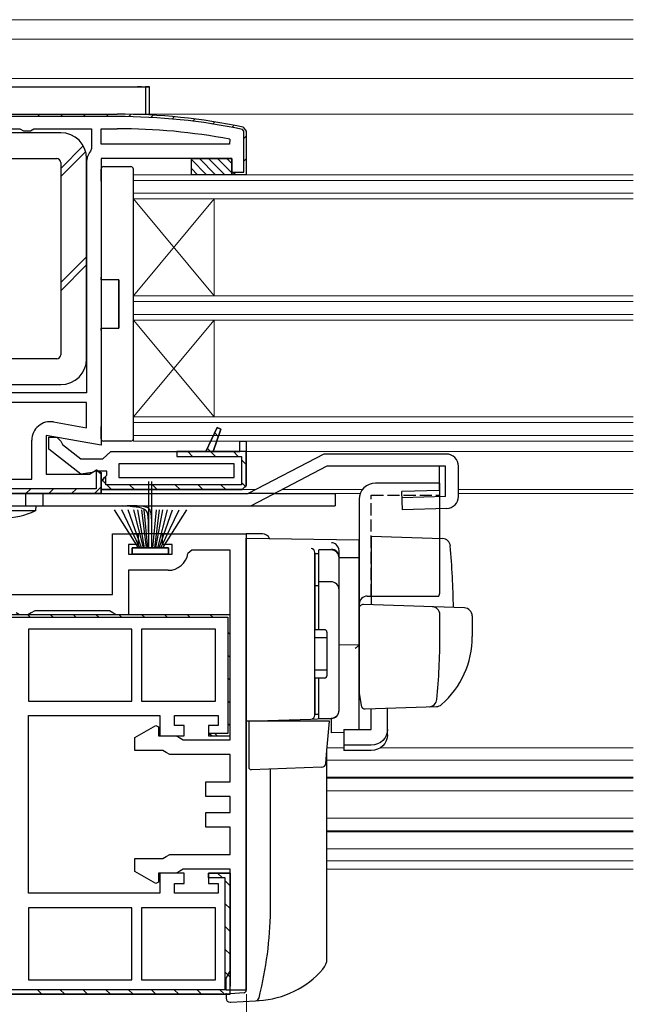
# Model space of a CAD drawing. Extents: x 0 to 1386, y 0 to 2241.
# Drawn here: x 894 to 970, y 268 to 390 of the extents above; entities that cross this region are included whole.
import ezdxf

# ---------------------------------------------------------------- set-up
doc = ezdxf.new("R2010")
doc.units = 0
doc.linetypes.add('YHIDDEN_1', pattern=[4, 3, -1])
for name, color, linetype, lineweight in [('YKK_11', 7, 'CONTINUOUS', 30), ('YKK_12', 2, 'CONTINUOUS', 13), ('YKK_13', 4, 'CONTINUOUS', 30), ('YKK_D', 6, 'CONTINUOUS', 13)]:
    doc.layers.add(name, color=color, linetype=linetype, lineweight=lineweight)

msp = doc.modelspace()

# ---------------------------------------------------------------- linework, layer by layer
at = {"layer": 'YKK_11', "linetype": 'ByBlock', "lineweight": -2, "ltscale": 0.5}
for p, q in [((846.19, 378.3), (906.19, 378.3)), ((881.26, 376.5), (894.13, 376.5)), ((894.13, 376.5), (894.56, 376.25)), ((894.56, 376.25), (895.43, 376.25)), ((895.43, 376.25), (895.86, 376.5)), ((895.86, 376.5), (902.99, 376.5)), ((902.99, 376.5), (902.99, 374.03)), ((904.19, 374.6), (904.19, 376.5)), ((904.19, 376.5), (906.19, 376.5)), ((920.09, 374.6), (904.19, 374.6)), ((920.09, 374.6), (904.19, 374.6)), ((920.14, 375.19), (920.09, 374.6)), ((902.99, 374.03), (902.89, 373.72)), ((902.39, 372.3), (902.39, 343.8)), ((902.39, 343.8), (872.99, 343.8)), ((902.39, 343.8), (872.99, 343.8)), ((902.39, 342.6), (872.39, 342.6)), ((902.39, 342.6), (872.39, 342.6)), ((902.39, 339.45), (902.39, 342.6)), ((898.29, 340.18), (902.39, 339.45)), ((895.59, 333.1), (895.59, 337.91)), ((921.39, 336.5), (921.39, 337.8)), ((921.39, 337.8), (922.19, 337.8)), ((922.19, 337.8), (922.19, 336.5)), ((922.19, 337.8), (922.19, 332.3)), ((922.19, 336.5), (921.39, 336.5)), ((920.69, 335), (906.39, 335)), ((906.39, 335), (906.39, 333.3)), ((920.69, 333.3), (920.69, 335)), ((872.39, 333.1), (895.59, 333.1)), ((906.39, 333.3), (920.69, 333.3)), ((906.39, 333.3), (920.69, 333.3)), ((904.19, 331.8), (921.69, 331.8)), ((921.69, 331.8), (904.19, 331.8)), ((904.19, 331.3), (846.19, 331.3)), ((847.19, 331.3), (904.19, 331.3)), ((905.59, 318.8), (905.59, 326.3)), ((905.59, 326.3), (908.79, 326.3)), ((908.79, 326.3), (908.79, 325)), ((911.79, 325), (911.79, 326.3)), ((911.79, 326.3), (922.19, 326.3)), ((922.19, 326.3), (922.19, 269.8)), ((908.79, 325), (907.59, 325)), ((907.59, 325), (907.59, 323.8)), ((912.99, 325), (911.79, 325)), ((912.99, 323.8), (912.99, 325)), ((907.59, 323.8), (912.99, 323.8)), ((915.45, 324.3), (914.96, 323.88)), ((920.19, 324.3), (915.45, 324.3)), ((920.19, 300.8), (920.19, 324.3)), ((912.49, 321.8), (907.59, 321.8)), ((907.59, 321.8), (907.59, 316.3)), ((881.59, 318.8), (905.59, 318.8)), ((920.19, 316.3), (860.19, 316.3)), ((894.09, 316.3), (893.66, 316.55)), ((895.09, 316.3), (894.09, 316.3)), ((895.53, 316.55), (895.09, 316.3)), ((895.96, 316.8), (895.53, 316.55)), ((905.23, 316.8), (895.96, 316.8)), ((905.66, 316.55), (905.23, 316.8)), ((906.09, 316.3), (905.66, 316.55)), ((907.59, 316.3), (906.09, 316.3)), ((907.99, 314.5), (895.19, 314.5)), ((907.99, 314.5), (895.19, 314.5)), ((895.19, 314.5), (895.19, 305.6)), ((907.99, 305.6), (907.99, 314.5)), ((918.39, 314.5), (909.19, 314.5)), ((918.39, 314.5), (909.19, 314.5)), ((909.19, 314.5), (909.19, 305.6)), ((918.39, 305.6), (918.39, 314.5)), ((895.19, 305.6), (907.99, 305.6)), ((909.19, 305.6), (918.39, 305.6)), ((908.39, 301.1), (910.99, 302.6)), ((910.99, 302.6), (911.29, 302.42)), ((911.29, 302.42), (911.29, 301.3)), ((911.29, 301.3), (913.49, 301.3)), ((913.49, 301.3), (913.93, 301.05)), ((908.39, 299.5), (908.39, 301.1)), ((913.93, 301.05), (914.36, 300.8)), ((914.36, 300.8), (920.19, 300.8)), ((911.83, 299.5), (908.39, 299.5)), ((912.26, 299.25), (911.83, 299.5)), ((912.69, 299), (912.26, 299.25)), ((920.19, 299), (912.69, 299)), ((920.19, 295.6), (920.19, 299)), ((917.19, 293.8), (917.19, 295.6)), ((917.19, 295.6), (920.19, 295.6)), ((920.19, 293.8), (917.19, 293.8)), ((920.19, 291.8), (920.19, 293.8)), ((917.19, 290), (917.19, 291.8)), ((917.19, 291.8), (920.19, 291.8)), ((920.19, 290), (917.19, 290)), ((920.19, 286.6), (920.19, 290)), ((912.26, 286.35), (912.69, 286.6)), ((912.69, 286.6), (920.19, 286.6)), ((908.39, 284.5), (908.39, 286.1)), ((908.39, 286.1), (911.83, 286.1)), ((911.83, 286.1), (912.26, 286.35)), ((910.99, 283), (908.39, 284.5)), ((913.49, 284.3), (911.29, 284.3)), ((911.29, 284.3), (911.29, 283.18)), ((913.93, 284.55), (913.49, 284.3)), ((914.36, 284.8), (913.93, 284.55)), ((920.19, 284.8), (914.36, 284.8)), ((920.19, 272.17), (920.19, 284.8)), ((920.19, 269.3), (920.19, 284.3)), ((911.29, 283.18), (910.99, 283)), ((907.99, 280), (895.19, 280)), ((907.99, 280), (895.19, 280)), ((895.19, 280), (895.19, 271.1)), ((907.99, 271.1), (907.99, 280)), ((918.39, 280), (909.19, 280)), ((909.19, 280), (909.19, 271.1)), ((918.39, 271.1), (918.39, 280)), ((919.94, 271.73), (920.19, 272.17)), ((895.19, 271.1), (907.99, 271.1)), ((909.19, 271.1), (918.39, 271.1)), ((909.19, 271.1), (918.39, 271.1)), ((919.69, 271.3), (919.94, 271.73)), ((919.69, 269.8), (919.69, 271.3)), ((922.19, 269.8), (919.69, 269.8)), ((862.19, 269.3), (920.19, 269.3)), ((919.19, 269.3), (862.19, 269.3))]:
    msp.add_line(p, q, dxfattribs=at)
at = {"layer": 'YKK_11', "linetype": 'ByBlock', "lineweight": 30, "ltscale": 0.5}
for p, q in [((846.19, 378.3), (906.19, 378.3)), ((906.19, 378), (846.49, 378)), ((921.89, 376.21), (921.73, 376.41)), ((921.8, 376.7), (922.19, 376.21)), ((921.8, 376.7), (922.19, 376.21)), ((921.89, 371.1), (921.89, 376.21)), ((922.19, 376.21), (922.19, 370.8)), ((922.19, 376.21), (922.19, 370.8)), ((920.39, 372.8), (904.19, 372.8)), ((904.19, 372.8), (904.19, 337.31)), ((920.39, 370.8), (920.39, 372.8)), ((922.19, 370.8), (920.39, 370.8)), ((920.89, 370.8), (920.44, 371.1)), ((920.44, 371.1), (921.89, 371.1)), ((922.19, 370.8), (920.89, 370.8)), ((917.19, 336.5), (918.58, 339.47)), ((918.58, 339.47), (917.19, 336.5)), ((918.58, 339.47), (917.19, 336.5)), ((919.04, 339.28), (918.08, 336.5)), ((918.08, 336.5), (919.04, 339.28)), ((918.58, 339.47), (919.04, 339.28)), ((919.04, 339.28), (918.58, 339.47)), ((904.19, 337.31), (897.39, 338.51)), ((897.39, 338.51), (897.39, 333.7)), ((897.69, 336.82), (897.69, 338.3)), ((897.69, 338.3), (898.69, 338.3)), ((898.69, 338.3), (899.19, 337.8)), ((901.67, 333.71), (897.69, 336.82)), ((899.19, 337.8), (899.39, 337.4)), ((899.39, 337.4), (901.69, 335.6)), ((921.39, 336.5), (921.39, 337.8)), ((921.39, 337.8), (922.19, 337.8)), ((922.19, 337.8), (922.19, 336.5)), ((922.19, 337.8), (922.19, 332.3)), ((901.69, 335.6), (904.4, 335.6)), ((904.4, 335.6), (904.9, 336.05)), ((904.9, 336.05), (905.39, 336.5)), ((905.39, 336.5), (917.19, 336.5)), ((922.19, 336.5), (913.59, 336.5)), ((913.59, 336.5), (913.59, 335.9)), ((913.59, 335.9), (921.59, 335.9)), ((917.19, 336.5), (918.08, 336.5)), ((918.08, 336.5), (921.39, 336.5)), ((921.59, 335.9), (921.59, 332.4)), ((922.19, 332.3), (922.19, 336.5)), ((902.75, 333.7), (903.62, 334.24)), ((904.19, 333.7), (903.59, 334.19)), ((903.59, 334.19), (903.59, 331.9)), ((903.62, 334.24), (904.19, 333.92)), ((897.39, 333.7), (902.75, 333.7)), ((903.09, 333.9), (901.67, 333.71)), ((903.49, 334.1), (903.09, 333.9)), ((904.89, 334.1), (903.49, 334.1)), ((904.19, 333.92), (904.19, 331.3)), ((904.19, 331.3), (904.19, 333.7)), ((904.19, 331.3), (904.19, 333.7)), ((904.19, 332.8), (904.63, 333.3)), ((904.63, 333.3), (904.19, 332.8)), ((904.63, 333.3), (904.89, 333.59)), ((904.79, 333.37), (904.63, 333.3)), ((904.79, 332.4), (904.79, 333.37)), ((904.89, 333.59), (904.89, 334.1)), ((903.59, 331.9), (846.79, 331.9)), ((904.19, 331.8), (904.19, 332.8)), ((904.19, 332.8), (904.19, 331.8)), ((921.69, 331.8), (904.19, 331.8)), ((921.59, 332.4), (904.79, 332.4)), ((922.19, 332.3), (921.69, 331.8)), ((921.69, 331.8), (922.19, 332.3)), ((921.69, 331.8), (922.19, 332.3)), ((904.19, 331.3), (846.19, 331.3)), ((847.19, 331.3), (904.19, 331.3)), ((920.19, 316.3), (860.19, 316.3)), ((860.19, 316), (919.89, 316)), ((919.89, 316), (919.89, 301.6)), ((920.19, 301.3), (920.19, 316.3)), ((920.19, 301.3), (920.19, 316.3)), ((895.19, 281.8), (895.19, 303.8)), ((895.19, 303.8), (911.49, 303.8)), ((911.49, 303.8), (911.49, 301.3)), ((913.29, 302.6), (913.29, 303.8)), ((913.29, 303.8), (918.69, 303.8)), ((918.69, 303.8), (918.69, 302.6)), ((914.49, 302.6), (913.29, 302.6)), ((914.49, 301.3), (914.49, 302.6)), ((918.69, 302.6), (917.49, 302.6)), ((917.49, 302.6), (917.49, 301.3)), ((911.49, 301.3), (914.49, 301.3)), ((917.49, 301.3), (920.19, 301.3)), ((919.89, 301.6), (917.54, 301.6)), ((917.54, 301.6), (917.99, 301.3)), ((917.99, 301.3), (920.19, 301.3)), ((914.49, 284.3), (911.49, 284.3)), ((911.49, 284.3), (911.49, 281.8)), ((914.49, 283), (914.49, 284.3)), ((920.19, 284.3), (917.49, 284.3)), ((917.49, 284.3), (917.49, 283)), ((917.49, 283.7), (917.49, 284.3)), ((917.49, 284.3), (920.19, 284.3)), ((920.19, 269.3), (920.19, 284.3)), ((920.19, 284.3), (920.19, 270.3)), ((913.29, 281.8), (913.29, 283)), ((913.29, 283), (914.49, 283)), ((919.59, 283.7), (917.49, 283.7)), ((917.49, 283), (918.69, 283)), ((918.69, 283), (918.69, 281.8)), ((919.59, 269.9), (919.59, 283.7)), ((911.49, 281.8), (895.19, 281.8)), ((918.69, 281.8), (913.29, 281.8)), ((862.79, 269.9), (919.59, 269.9)), ((862.19, 269.3), (920.19, 269.3)), ((919.19, 269.3), (862.19, 269.3))]:
    msp.add_line(p, q, dxfattribs=at)
at = {"layer": 'YKK_11', "linetype": 'Continuous', "lineweight": 13}
for p, q in [((896.31, 378), (896.61, 378.3)), ((899.14, 378), (899.44, 378.3)), ((901.97, 378), (902.27, 378.3)), ((904.8, 378), (905.1, 378.3)), ((907.62, 377.99), (907.91, 378.28)), ((910.34, 377.89), (910.63, 378.17)), ((912.98, 377.7), (913.26, 377.97)), ((915.54, 377.43), (915.81, 377.7)), ((918.02, 377.08), (918.29, 377.34)), ((920.44, 376.67), (920.69, 376.92)), ((921.89, 375.29), (922.19, 375.59)), ((921.89, 372.47), (922.19, 372.77)), ((920.47, 371.04), (920.53, 371.1)), ((918.28, 338.82), (918.72, 338.37)), ((917.38, 336.89), (917.76, 336.5)), ((914.94, 336.5), (915.54, 335.9)), ((917.76, 336.5), (918.36, 335.9)), ((920.59, 336.5), (921.19, 335.9)), ((921.59, 335.5), (922.19, 334.9)), ((904.26, 333.04), (904.79, 332.5)), ((894.87, 331.3), (895.47, 331.9)), ((897.7, 331.3), (898.3, 331.9)), ((900.53, 331.3), (901.13, 331.9)), ((903.36, 331.3), (904.19, 332.14)), ((904.89, 332.4), (905.49, 331.8)), ((907.72, 332.4), (908.32, 331.8)), ((910.55, 332.4), (911.15, 331.8)), ((913.38, 332.4), (913.98, 331.8)), ((916.21, 332.4), (916.81, 331.8)), ((919.04, 332.4), (919.64, 331.8)), ((921.59, 332.67), (922.16, 332.11)), ((895.11, 316.3), (895.41, 316)), ((897.93, 316.3), (898.23, 316)), ((900.76, 316.3), (901.06, 316)), ((903.59, 316.3), (903.89, 316)), ((906.42, 316.3), (906.72, 316)), ((909.25, 316.3), (909.55, 316)), ((912.08, 316.3), (912.38, 316)), ((914.9, 316.3), (915.2, 316)), ((917.73, 316.3), (918.03, 316)), ((919.89, 314.14), (920.19, 313.84)), ((919.89, 311.31), (920.19, 311.01)), ((919.89, 308.48), (920.19, 308.18)), ((919.89, 305.65), (920.19, 305.35)), ((919.89, 302.83), (920.19, 302.53)), ((918.29, 301.6), (918.59, 301.3)), ((918.62, 284.3), (919.22, 283.7)), ((919.59, 283.33), (920.19, 282.73)), ((919.59, 280.5), (920.19, 279.9)), ((919.59, 277.67), (920.19, 277.07)), ((919.59, 274.84), (920.19, 274.24)), ((919.59, 272.01), (920.19, 271.41)), ((896.25, 269.9), (896.85, 269.3)), ((899.08, 269.9), (899.68, 269.3)), ((901.91, 269.9), (902.51, 269.3)), ((904.74, 269.9), (905.34, 269.3)), ((907.56, 269.9), (908.16, 269.3)), ((910.39, 269.9), (910.99, 269.3)), ((913.22, 269.9), (913.82, 269.3)), ((916.05, 269.9), (916.65, 269.3)), ((918.88, 269.9), (919.45, 269.33))]:
    msp.add_line(p, q, dxfattribs=at)
at = {"layer": 'YKK_11', "linetype": 'ByBlock', "lineweight": -2, "ltscale": 0.5}
for centre, radius, start, end in [((906.19, 301.3), 77, 78.3101, 90), ((906.19, 301.3), 75.2, 79.3095, 90), ((904.69, 372.3), 2.3, 141.7868, 180), ((897.89, 337.91), 2.3, 80, 180), ((912.49, 324.3), 2.5, 270, 350.4059)]:
    msp.add_arc(centre, radius, start, end, dxfattribs=at)
at = {"layer": 'YKK_11', "linetype": 'ByBlock', "lineweight": 30, "ltscale": 0.5}
for radius in [77, 77, 77, 76.7]:
    msp.add_arc((906.19, 301.3), radius, 78.3101, 90, dxfattribs=at)
at = {"layer": 'YKK_12'}
for p, q in [((970.17, 390), (858.19, 390)), ((970.17, 387.6), (858.19, 387.6)), ((970.17, 382.7), (864.69, 382.7)), ((970.17, 378.3), (899.19, 378.3)), ((908.19, 337.8), (908.19, 370.8)), ((970.17, 370.8), (908.19, 370.8)), ((970.17, 370.1), (908.19, 370.1)), ((970.17, 368.5), (908.19, 368.5)), ((918.19, 367.8), (908.19, 355.8)), ((908.19, 367.8), (918.19, 355.8)), ((970.17, 367.8), (908.19, 367.8)), ((918.19, 355.8), (918.19, 367.8)), ((970.17, 355.8), (908.19, 355.8)), ((970.17, 355.1), (908.19, 355.1)), ((970.17, 353.5), (908.19, 353.5)), ((918.19, 352.8), (908.19, 340.8)), ((908.19, 352.8), (918.19, 340.8)), ((970.17, 352.8), (908.19, 352.8)), ((918.19, 340.8), (918.19, 352.8)), ((970.17, 340.8), (908.19, 340.8)), ((970.17, 340.1), (908.19, 340.1)), ((970.17, 338.5), (908.19, 338.5)), ((970.17, 337.8), (908.19, 337.8)), ((970.17, 336.5), (922.19, 336.5)), ((923.38, 331.8), (921.19, 331.8)), ((936.59, 331.8), (926.62, 331.8)), ((970.17, 331.8), (948.49, 331.8)), ((936.32, 331.3), (925.59, 331.3)), ((970.17, 331.3), (948.49, 331.3)), ((934.29, 299.8), (932.21, 299.8)), ((970.17, 299.8), (938.78, 299.8)), ((970.17, 298.3), (932.19, 298.3)), ((970.17, 296.2), (932.19, 296.2)), ((970.17, 296.05), (932.19, 296.05)), ((970.17, 294.5), (932.19, 294.5)), ((970.17, 291.1), (932.19, 291.1)), ((970.17, 289.55), (932.19, 289.55)), ((970.17, 289.4), (932.19, 289.4)), ((970.17, 287.3), (932.19, 287.3)), ((970.17, 285.8), (932.19, 285.8)), ((970.17, 284.8), (932.19, 284.8))]:
    msp.add_line(p, q, dxfattribs=at)
at = {"layer": 'YKK_13'}
for p, q in [((856.19, 381.7), (910.19, 381.7)), ((909.21, 381.7), (908.71, 381.7)), ((909.21, 381.7), (909.68, 381.7)), ((910.19, 381.7), (909.68, 381.7)), ((909.69, 381.4), (909.69, 378.3)), ((910.19, 378.3), (910.19, 381.7)), ((899.19, 376), (873.99, 376)), ((873.99, 372.8), (898.69, 372.8)), ((899.19, 372.3), (899.19, 348.5)), ((902.39, 348), (902.39, 372.8)), ((915.39, 370.8), (915.39, 372.8)), ((915.39, 372.8), (920.39, 372.8)), ((920.39, 372.8), (920.39, 370.8)), ((904.19, 370), (904.19, 371.5)), ((904.49, 371.8), (907.79, 371.8)), ((907.79, 371.8), (907.87, 371.8)), ((907.87, 371.8), (907.89, 371.8)), ((908.19, 371.47), (908.19, 371.5)), ((908.19, 338.13), (908.19, 371.47)), ((920.39, 370.8), (915.39, 370.8)), ((904.19, 370), (904.19, 358.1)), ((904.19, 357.8), (904.19, 358.1)), ((906.39, 357.8), (904.19, 357.8)), ((906.39, 351.8), (906.39, 357.8)), ((906.39, 357.8), (906.39, 351.8)), ((904.19, 351.8), (906.39, 351.8)), ((904.19, 351.5), (904.19, 351.8)), ((904.19, 351.5), (904.19, 339.6)), ((898.69, 348), (873.99, 348)), ((873.99, 344.8), (899.19, 344.8)), ((904.19, 338.1), (904.19, 339.6)), ((908.19, 338.1), (908.19, 338.13)), ((907.79, 337.8), (904.49, 337.8)), ((907.87, 337.8), (907.79, 337.8)), ((907.89, 337.8), (907.87, 337.8)), ((931.79, 336.2), (922.43, 331.3)), ((946.99, 336.2), (931.79, 336.2)), ((932.16, 334.7), (922.79, 329.8)), ((946.88, 334.7), (932.16, 334.7)), ((946.16, 331.7), (946.16, 334.7)), ((946.88, 330.95), (946.88, 334.7)), ((948.49, 330.96), (948.49, 334.7)), ((910.09, 324.6), (910.09, 332.8)), ((910.49, 324.6), (910.49, 332.8)), ((882.09, 331.3), (922.43, 331.3)), ((894.84, 329.8), (894.84, 331.3)), ((896.99, 329.8), (896.99, 331.3)), ((925.66, 331.3), (922.43, 331.3)), ((925.66, 331.3), (933.19, 331.3)), ((933.19, 331.3), (933.19, 329.8)), ((946.16, 331.7), (941.49, 331.56)), ((941.56, 329.3), (941.49, 331.56)), ((946.88, 330.95), (941.52, 330.8)), ((882.09, 329.8), (933.19, 329.8)), ((905.82, 329.3), (908.79, 324.6)), ((905.82, 329.3), (908.79, 324.6)), ((908.99, 324.6), (906.74, 329.3)), ((908.99, 324.6), (906.74, 329.3)), ((909.19, 324.6), (907.53, 329.3)), ((909.19, 324.6), (907.53, 329.3)), ((908.21, 329.3), (909.39, 324.6)), ((908.21, 329.3), (909.39, 324.6)), ((909.59, 324.6), (908.76, 329.3)), ((909.59, 324.6), (908.76, 329.3)), ((909.2, 329.3), (909.79, 324.6)), ((909.2, 329.3), (909.79, 324.6)), ((909.99, 324.6), (909.52, 329.3)), ((909.99, 324.6), (909.52, 329.3)), ((910.59, 324.6), (911.07, 329.3)), ((910.59, 324.6), (911.07, 329.3)), ((911.39, 329.3), (910.79, 324.6)), ((911.39, 329.3), (910.79, 324.6)), ((910.99, 324.6), (911.83, 329.3)), ((910.99, 324.6), (911.83, 329.3)), ((912.38, 329.3), (911.19, 324.6)), ((912.38, 329.3), (911.19, 324.6)), ((911.39, 324.6), (913.06, 329.3)), ((911.39, 324.6), (913.06, 329.3)), ((911.59, 324.6), (913.85, 329.3)), ((911.59, 324.6), (913.85, 329.3)), ((914.77, 329.3), (911.79, 324.6)), ((914.77, 329.3), (911.79, 324.6)), ((947.04, 329.46), (941.56, 329.3)), ((912.29, 326.3), (908.29, 326.3)), ((921.69, 326.3), (922.19, 326.3)), ((923.49, 326.3), (922.19, 326.3)), ((922.19, 326.3), (922.19, 325.8)), ((922.19, 325.8), (936.19, 325.56)), ((922.19, 321), (922.19, 325.8)), ((922.19, 269.79), (922.19, 325.8)), ((924.19, 326.3), (923.49, 326.3)), ((937.69, 326.05), (946.52, 325.74)), ((937.69, 326.05), (937.69, 317.55)), ((912.54, 324.6), (908.04, 324.6)), ((908.04, 324.6), (908.04, 323.8)), ((908.04, 323.8), (908.04, 324.6)), ((908.04, 324.6), (912.54, 324.6)), ((912.54, 323.8), (912.54, 324.6)), ((912.54, 324.6), (912.54, 323.8)), ((936.19, 323.33), (936.19, 325.56)), ((936.19, 325.1), (936.19, 325.11)), ((936.19, 324.9), (936.19, 325.1)), ((908.04, 323.8), (912.54, 323.8)), ((912.54, 323.8), (908.04, 323.8)), ((930.69, 323.95), (930.69, 323.99)), ((930.69, 320.31), (930.69, 323.95)), ((933.69, 323.42), (933.69, 324.22)), ((933.69, 304.47), (933.69, 323.42)), ((936.19, 323.33), (933.69, 323.36)), ((936.19, 312.15), (936.19, 323.33)), ((930.69, 322.63), (930.69, 322.18)), ((922.19, 321), (922.19, 320.04)), ((922.19, 304.1), (922.19, 320.04)), ((930.69, 319.83), (930.69, 320.31)), ((930.69, 304.38), (930.69, 319.83)), ((937.19, 318.6), (946.06, 318.6)), ((936.19, 317.08), (936.19, 306.6)), ((945.44, 317.28), (936.71, 317.58)), ((949.23, 317.14), (945.44, 317.28)), ((946.19, 313.6), (946.19, 316.3)), ((950.19, 316.15), (950.19, 313.6)), ((930.69, 314.6), (930.69, 315.1)), ((936.19, 313.3), (936.19, 313.9)), ((933.69, 312.6), (936.19, 312.56)), ((936.19, 312.3), (936.19, 312.9)), ((936.19, 308.81), (936.19, 312.55)), ((936.19, 311.78), (936.19, 312.15)), ((936.19, 310.82), (936.19, 311.78)), ((936.19, 310.78), (936.19, 310.82)), ((936.19, 309.3), (936.19, 309.9)), ((936.19, 308.3), (936.19, 308.9)), ((936.19, 308.3), (936.19, 308.9)), ((936.19, 308.3), (936.19, 308.9)), ((936.19, 307.98), (936.19, 308.81)), ((930.69, 307.9), (930.69, 308.4)), ((936.19, 308.3), (936.19, 306.6)), ((936.19, 308.3), (936.19, 306.6)), ((936.19, 302.23), (936.19, 307.98)), ((936.19, 306.6), (936.23, 306.35)), ((936.23, 306.35), (936.43, 305.05)), ((936.94, 304.63), (945.77, 304.93)), ((944.94, 304.9), (945.78, 304.93)), ((930.69, 303.88), (930.69, 304.38)), ((937.69, 302.09), (937.69, 304.65)), ((939.69, 302.09), (939.69, 304.72)), ((922.19, 303.1), (930.21, 303.38)), ((923.19, 303.13), (922.19, 303.1)), ((932.46, 303.1), (922.49, 303.1)), ((922.49, 303.1), (922.49, 299.76)), ((930.21, 303.38), (932.73, 303.47)), ((932.22, 299.95), (932.49, 303.1)), ((932.49, 303.1), (932.46, 303.1)), ((932.73, 303.47), (932.73, 301.68)), ((934.29, 301.71), (932.73, 301.68)), ((934.29, 302.09), (937.69, 302.09)), ((934.29, 302.09), (934.29, 300.15)), ((939.69, 301.43), (939.69, 302.09)), ((937.69, 300.15), (934.29, 300.15)), ((934.29, 300.15), (934.29, 299.49)), ((922.49, 299.76), (922.49, 299.12)), ((922.49, 299.12), (922.49, 297.41)), ((932.04, 297.87), (932.18, 299.49)), ((932.18, 299.49), (932.22, 299.95)), ((932.19, 273.71), (932.19, 299.67)), ((937.69, 299.49), (934.29, 299.49)), ((931.56, 297.42), (922.8, 297.11)), ((925.19, 280.3), (925.19, 297.19)), ((920.19, 269.34), (920.19, 269.8)), ((919.69, 269.3), (919.69, 269.43)), ((920.19, 269.34), (919.69, 269.3)), ((919.69, 269.3), (919.69, 268.8)), ((921.92, 269.49), (920.19, 269.34)), ((920.19, 268.3), (920.29, 268.3)), ((920.29, 268.3), (923.33, 268.49)), ((923.33, 268.49), (923.77, 268.51))]:
    msp.add_line(p, q, dxfattribs=at)
at = {"layer": 'YKK_13', "linetype": 'Continuous'}
for p, q in [((899.19, 371.58), (901.98, 374.37)), ((899.19, 370.58), (902.28, 373.66)), ((917.27, 370.8), (915.39, 372.68)), ((918.39, 370.8), (916.39, 372.8)), ((919.52, 370.8), (917.52, 372.8)), ((920.39, 371.05), (918.64, 372.8)), ((920.39, 372.17), (919.76, 372.8)), ((916.15, 370.8), (915.39, 371.56)), ((899.19, 357.43), (902.39, 360.63)), ((899.19, 356.43), (902.39, 359.63))]:
    msp.add_line(p, q, dxfattribs=at)
at = {"layer": 'YKK_13', "ltscale": 0.5}
for p, q in [((946.19, 332.6), (938.19, 332.6)), ((946.19, 319.1), (946.19, 332.6)), ((936.19, 330.6), (936.19, 306.3)), ((888.09, 329.8), (896.09, 329.8)), ((896.09, 329.8), (896.04, 329.16)), ((896.04, 329.16), (888.15, 329.16)), ((931.19, 323.83), (930.69, 323.83)), ((930.69, 323.83), (930.69, 314.45)), ((931.19, 314.45), (931.19, 324.35)), ((932.69, 324.33), (931.19, 324.33)), ((933.69, 304.45), (933.69, 323.33)), ((931.19, 319.86), (930.69, 319.86)), ((932.69, 320.38), (931.19, 320.38)), ((931.89, 314.45), (930.69, 314.45)), ((932.19, 313.45), (930.69, 313.45)), ((932.19, 314.15), (932.19, 308.75)), ((932.19, 309.45), (930.69, 309.45)), ((930.69, 308.45), (930.69, 303.95)), ((931.89, 308.45), (930.69, 308.45)), ((931.19, 303.45), (931.19, 308.45)), ((931.19, 303.95), (930.69, 303.95)), ((931.19, 303.45), (932.69, 303.45))]:
    msp.add_line(p, q, dxfattribs=at)
at = {"layer": 'YKK_13', "linetype": 'YHIDDEN_1', "ltscale": 0.5}
for p, q in [((937.69, 331.1), (946.19, 331.1)), ((937.69, 318.6), (937.69, 331.1))]:
    msp.add_line(p, q, dxfattribs=at)
at = {"layer": 'YKK_13'}
for centre, radius, start, end in [((899.19, 372.8), 3.2, 0, 90), ((898.69, 372.3), 0.5, 0, 90), ((904.49, 371.5), 0.3, 90, 180), ((907.89, 371.5), 0.3, 0, 90), ((898.69, 348.5), 0.5, 270, 0), ((899.19, 348), 3.2, 270, 0), ((904.49, 338.1), 0.3, 180, 270), ((907.89, 338.1), 0.3, 270, 0), ((946.99, 334.7), 1.5, 0, 90), ((946.99, 330.96), 1.5, 271.6366, 0), ((924.19, 325.3), 1, 26.7033, 90), ((946.49, 324.74), 1, 4.8508, 88), ((930.13, 323.94), 0.569, 5.1213, 81.3459), ((932.69, 324.21), 1.01, 51.3406, 87.6071), ((932.7, 323.42), 0.998, 359.9824, 88.1248), ((932.69, 324.22), 1, 0, 51.4278), ((832.89, 315.1), 115, 1.0424, 4.8508), ((937.19, 317.6), 1, 90, 180), ((936.69, 317.08), 0.5, 88, 180), ((945.19, 316.3), 1, 0, 88), ((949.19, 316.15), 1, 0, 88), ((865.19, 313.61), 81, 354.4694, 359.9914), ((939.19, 313.5), 11, 310.8281, 0.5186), ((941.19, 306.67), 7.72, 130.3189, 135.2929), ((936.92, 305.13), 0.5, 188.5308, 272), ((944.82, 305.9), 1, 272, 354.4694), ((945.73, 305.93), 1, 272, 310.8281), ((930.19, 303.88), 0.5, 272, 0), ((932.69, 304.47), 1, 272, 0), ((935.69, 302.23), 0.5, 343.4297, 0), ((931.54, 297.92), 0.5, 271.973, 355), ((922.79, 297.41), 0.3, 180, 272), ((878.09, 280.3), 47.1, 346.9306, 0), ((930.19, 273.71), 2, 318.6466, 0), ((923.06, 279.99), 11.5, 273.5, 318.6466), ((921.89, 269.79), 0.3, 275, 0), ((878.09, 280.3), 47.1, 345.9474, 346.9306), ((920.19, 268.8), 0.5, 180, 270), ((923.3, 268.98), 0.5, 273.5, 345.9474)]:
    msp.add_arc(centre, radius, start, end, dxfattribs=at)
at = {"layer": 'YKK_13', "ltscale": 0.5}
for centre, radius, start, end in [((938.19, 330.6), 2, 90, 180), ((892.09, 337.8), 9.5, 245.4723, 294.5277), ((932.69, 323.33), 1, 0, 90), ((932.69, 319.38), 1, 0, 90), ((945.19, 319.1), 1, 330, 0), ((931.89, 314.15), 0.3, 0, 90), ((931.89, 308.75), 0.3, 270, 0), ((932.69, 304.45), 1, 270, 0)]:
    msp.add_arc(centre, radius, start, end, dxfattribs=at)
at = {"layer": 'YKK_13', "extrusion": (0, 0, -1)}
for centre, major_axis, ratio, start_param, end_param in [((909.68, 381.4), (0, 0.3), 0.033333, 0, 1.570796), ((937.69, 302.09), (-2, 0), 0.971846, 3.141593, 4.712389), ((937.69, 301.43), (-2, 0), 0.971846, 3.141593, 4.712389)]:
    msp.add_ellipse(centre, major_axis=major_axis, ratio=ratio, start_param=start_param, end_param=end_param, dxfattribs=at)
at = {"layer": 'YKK_13'}
for points in [[(910.09, 324.6), (910.09, 328.7), (909.95, 329.31), (908.82, 329.67), (906.82, 329.77)], [(910.49, 324.6), (910.49, 328.7), (910.38, 329.51), (909.44, 329.81), (907.41, 329.8)]]:
    msp.add_open_spline(points, degree=3, dxfattribs=at)
at = {"layer": 'YKK_D', "ltscale": 1.5}
msp.add_line((922.2, 269.3), (922.2, 159), dxfattribs=at)

doc.saveas('drawing.dxf')
